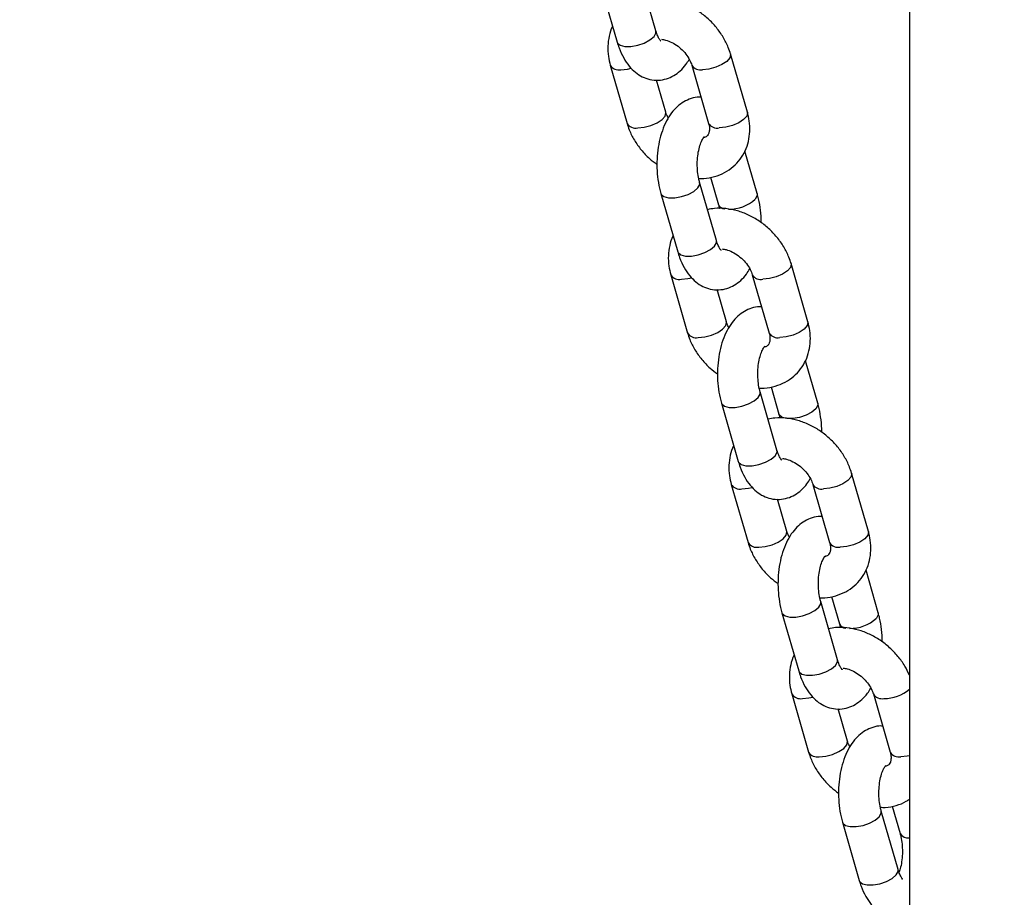
# Model space of a CAD drawing. Units: millimetres. Extents: x 0 to 42, y 0 to 29.8.
# Drawn here: x 16 to 16.3, y 6.1 to 6.3 of the extents above; entities that cross this region are included whole.
import ezdxf

# ---------------------------------------------------------------- set-up
doc = ezdxf.new("R2010")
doc.units = ezdxf.units.MM
doc.layers.add('LE_NORM', color=179, linetype='Continuous', lineweight=50)
doc.styles.add('SLDTEXTSTYLE0', font='TXT', dxfattribs={"width": 0.605})
doc.dimstyles.new('SLDDIMSTYLE1', dxfattribs={"dimtxt": 0.35, "dimasz": 0.3, "dimexe": 0, "dimexo": 0.0625, "dimgap": 0.08750000000000001, "dimtad": 0, "dimtih": 1, "dimtoh": 1, "dimdec": 0, "dimlfac": 50, "dimrnd": 1e-09, "dimzin": 12, "dimdsep": 46, "dimtxsty": 'SLDTEXTSTYLE0', "dimsah": 1, "dimcen": 0.09, "dimadec": 0, "dimazin": 3, "dimtfac": 1, "dimtofl": 0, "dimtmove": 0, "dimatfit": 3, "dimfxl": 1, "dimfrac": 2, "dimtolj": 1, "dimtzin": 12, "dimarcsym": 0})

# ---------------------------------------------------------------- blocks, each defined once
blk = doc.blocks.new('_D_1')
at = {"layer": 'LE_NORM', "transparency": 16777216}
for p, q in [((17.76455936057368, 7.108183024375133), (17.76455936057368, 6.048183024417435)), ((16.74337638981158, 6.048183024417435), (17.96455936057368, 6.048183024417435))]:
    blk.add_line(p, q, dxfattribs=at)
blk.add_solid([(17.76455936057368, 6.048183024417435), (17.86455936057369, 6.348183024417435), (17.66455936057368, 6.348183024417435)], dxfattribs=at)
at = {"layer": 'LE_NORM', "transparency": 16777216, "insert": (17.96455936057368, 6.227134497538786), "char_height": 0.35, "attachment_point": 1, "style": 'SLDTEXTSTYLE0'}
blk.add_mtext('53', dxfattribs=at)

msp = doc.modelspace()

# ---------------------------------------------------------------- linework, layer by layer
at = {"color": 7, "linetype": 'Continuous', "lineweight": 25}
for p, q in [((16.26854868848972, 10.88818302441745), (16.26854868848972, 6.05418302441745)), ((16.19318005924473, 6.317602187215858), (16.18818005924473, 6.334922695291559)), ((16.17665083217076, 6.331594494114209), (16.18165083217076, 6.314273986038509)), ((16.22036659272415, 6.293425272679571), (16.21536659272414, 6.310745780755298)), ((16.17958865434417, 6.307417579577927), (16.18458865434418, 6.290097071502229)), ((16.20383736565017, 6.307417579577946), (16.20883736565018, 6.290097071502218)), ((16.19611788141814, 6.29342527267958), (16.1933542637198, 6.302998725212036)), ((16.22330441489765, 6.26924835814332), (16.21966238267316, 6.281864727854561)), ((16.21118005924473, 6.255248358143378), (16.20618005924473, 6.272568866219079)), ((16.20942522732119, 6.274060658938158), (16.21177518782368, 6.26592015696597)), ((16.19465083217076, 6.269240665041728), (16.19965083217076, 6.251920156966029)), ((16.23836659272415, 6.231071443607091), (16.23336659272413, 6.248391951682818)), ((16.19758865434417, 6.245063750505447), (16.20258865434418, 6.227743242429749)), ((16.22183736565017, 6.245063750505464), (16.22683736565018, 6.227743242429737)), ((16.21411788141814, 6.2310714436071), (16.2113542637198, 6.240644896139556)), ((16.24130441489765, 6.206894529070841), (16.23766238267316, 6.219510898782081)), ((16.22742522732119, 6.211706829865678), (16.22977518782368, 6.20356632789349)), ((16.22918005924473, 6.192894529070898), (16.22418005924473, 6.210215037146599)), ((16.21265083217076, 6.206886835969249), (16.21765083217076, 6.189566327893548)), ((16.25636659272415, 6.168717614534611), (16.25136659272414, 6.186038122610337)), ((16.21558865434417, 6.182709921432966), (16.22058865434418, 6.165389413357269)), ((16.23983736565017, 6.182709921432984), (16.24483736565018, 6.165389413357257)), ((16.23211788141814, 6.168717614534621), (16.2293542637198, 6.178291067067076)), ((16.25930441489765, 6.14454069999836), (16.25566238267316, 6.157157069709601)), ((16.24542522732119, 6.149353000793198), (16.24777518782368, 6.141212498821011)), ((16.24718005924473, 6.130540699998417), (16.24218005924473, 6.147861208074118)), ((16.23065083217076, 6.144533006896769), (16.23565083217076, 6.127212498821068)), ((16.23358865434417, 6.120356092360486), (16.23858865434418, 6.103035584284789)), ((16.25783736565017, 6.120356092360504), (16.26283736565019, 6.103035584284777)), ((16.25011788141815, 6.106363785462139), (16.2473542637198, 6.115937237994596)), ((16.26518005924473, 6.068186870925937), (16.26018005924473, 6.085507379001638)), ((16.26342522732119, 6.086999171720716), (16.26577518782368, 6.078858669748531)), ((16.24865083217076, 6.08217917782429), (16.25365083217076, 6.064858669748588))]:
    msp.add_line(p, q, dxfattribs=at)
at = {"color": 8, "linetype": 'Continuous', "lineweight": 25, "flags": 128}
for points in [[(16.19261159813045, 6.315938086627204), (16.19318682619402, 6.316964147057182), (16.19318005924472, 6.317602187215883)], [(16.18165083217075, 6.314273986038533), (16.18176495082104, 6.314009723798145), (16.18256736949638, 6.313340010415851), (16.1839545377128, 6.312983663368168), (16.18575914251096, 6.312983663368168), (16.18776352191909, 6.31334001041585), (16.18972591819907, 6.314009723798145), (16.19140963739766, 6.314912026197226), (16.19261159813045, 6.315938086627204)], [(16.21536615657226, 6.310747287685958), (16.21540101729283, 6.310581680166622), (16.21517034157841, 6.30960262469962), (16.21426803917933, 6.308560735633619), (16.21280294108148, 6.307581680166619), (16.21095175973801, 6.306783546837261), (16.20893777493946, 6.306262602304261), (16.2070039029758, 6.306081680166617)], [(16.1827551916698, 6.306081680166599), (16.18468906363346, 6.306262602304241), (16.18582190790686, 6.306515371163717)], [(16.18775519166979, 6.288761172090923), (16.18968906363346, 6.288942094228565), (16.191703048432, 6.289463038761567), (16.19355422977547, 6.290261172090923), (16.19501932787332, 6.291240227557923), (16.19592163027241, 6.292282116623927), (16.19615230598683, 6.293261172090925), (16.19611225551809, 6.293444140234672)], [(16.22036659272416, 6.293425272679601), (16.22040101729286, 6.29326117209092), (16.22017034157844, 6.29228211662392), (16.21926803917936, 6.291240227557918), (16.21780294108151, 6.290261172090918), (16.21595175973803, 6.289463038761562), (16.21393777493949, 6.28894209422856), (16.21200390297582, 6.288761172090918)], [(16.20561159813045, 6.270904765630403), (16.20618682619402, 6.27193082606038), (16.20618234639624, 6.2725608314615)], [(16.19465045866199, 6.269241961832443), (16.19476495082105, 6.268976402801344), (16.19556736949639, 6.26830668941905), (16.1969545377128, 6.267950342371366), (16.19875914251097, 6.267950342371366), (16.2007635219191, 6.268306689419048), (16.20272591819908, 6.268976402801344), (16.20440963739767, 6.269878705200425), (16.20561159813045, 6.270904765630403)], [(16.22330405897779, 6.26924958845731), (16.22331118184694, 6.268610317984658), (16.22273595378337, 6.26758425755468)], [(16.21061159813045, 6.253584257554724), (16.21118682619402, 6.254610317984702), (16.21118005924472, 6.255248358143403)], [(16.19965083217076, 6.251920156966053), (16.19976495082105, 6.251655894725665), (16.20056736949638, 6.250986181343371), (16.2019545377128, 6.250629834295688), (16.20375914251096, 6.250629834295688), (16.20576352191909, 6.250986181343371), (16.20772591819907, 6.251655894725664), (16.20940963739766, 6.252558197124747), (16.21061159813045, 6.253584257554724)], [(16.23336615657226, 6.248393458613478), (16.23340101729283, 6.24822785109414), (16.23317034157841, 6.24724879562714), (16.23226803917933, 6.246206906561138), (16.23080294108148, 6.245227851094139), (16.22895175973801, 6.244429717764781), (16.22693777493946, 6.24390877323178), (16.2250039029758, 6.243727851094138)], [(16.2007551916698, 6.243727851094119), (16.20268906363346, 6.243908773231762), (16.20382190790686, 6.244161542091236)], [(16.20575519166979, 6.226407343018443), (16.20768906363345, 6.226588265156085), (16.209703048432, 6.227109209689086), (16.21155422977547, 6.227907343018443), (16.21301932787332, 6.228886398485443), (16.21392163027241, 6.229928287551446), (16.21415230598683, 6.230907343018446), (16.21411225551809, 6.231090311162191)], [(16.23836659272416, 6.231071443607121), (16.23840101729286, 6.23090734301844), (16.23817034157844, 6.22992828755144), (16.23726803917936, 6.228886398485438), (16.23580294108151, 6.227907343018438), (16.23395175973803, 6.22710920968908), (16.23193777493949, 6.22658826515608), (16.23000390297583, 6.226407343018438)], [(16.21265045866198, 6.206888132759963), (16.21276495082105, 6.206622573728864), (16.21356736949639, 6.20595286034657), (16.2149545377128, 6.205596513298886), (16.21675914251097, 6.205596513298885), (16.2187635219191, 6.205952860346569), (16.22072591819908, 6.206622573728862), (16.22240963739766, 6.207524876127946), (16.22361159813045, 6.208550936557923)], [(16.22361159813045, 6.208550936557923), (16.22418682619402, 6.2095769969879), (16.22418234639624, 6.21020700238902)], [(16.24073595378337, 6.2052304284822), (16.23953399305059, 6.204204368052222), (16.237850273852, 6.20330206565314), (16.23588787757202, 6.202632352270846), (16.23388349816389, 6.202276005223163), (16.23207889336572, 6.202276005223163), (16.23069172514931, 6.202632352270847), (16.22988930647396, 6.203302065653141), (16.22977323196843, 6.203573184644252)], [(16.24130405897779, 6.206895759384828), (16.24131118184694, 6.206256488912177), (16.24073595378337, 6.2052304284822)], [(16.21765083217075, 6.189566327893573), (16.21776495082104, 6.189302065653185), (16.21856736949638, 6.188632352270891), (16.2199545377128, 6.188276005223207), (16.22175914251097, 6.188276005223207), (16.22376352191909, 6.18863235227089), (16.22572591819907, 6.189302065653184), (16.22740963739766, 6.190204368052267), (16.22861159813045, 6.191230428482244)], [(16.22861159813045, 6.191230428482244), (16.22918682619402, 6.192256488912222), (16.22918005924472, 6.192894529070923)], [(16.25136615657226, 6.186039629540998), (16.25140101729284, 6.18587402202166), (16.25117034157842, 6.18489496655466), (16.25026803917933, 6.183853077488658), (16.24880294108148, 6.182874022021658), (16.24695175973801, 6.182075888692301), (16.24493777493946, 6.1815549441593), (16.2430039029758, 6.181374022021658)], [(16.2187551916698, 6.18137402202164), (16.22068906363346, 6.181554944159282), (16.22182190790686, 6.181807713018755)], [(16.22375519166979, 6.164053513945963), (16.22568906363345, 6.164234436083605), (16.227703048432, 6.164755380616606), (16.22955422977547, 6.165553513945963), (16.23101932787332, 6.166532569412963), (16.23192163027241, 6.167574458478966), (16.23215230598683, 6.168553513945966), (16.23211225551809, 6.168736482089711)], [(16.25636659272416, 6.168717614534641), (16.25640101729286, 6.16855351394596), (16.25617034157844, 6.16757445847896), (16.25526803917936, 6.166532569412958), (16.25380294108151, 6.165553513945958), (16.25195175973803, 6.1647553806166), (16.24993777493949, 6.1642344360836), (16.24800390297583, 6.164053513945958)], [(16.23065045866198, 6.144534303687483), (16.23076495082105, 6.144268744656384), (16.23156736949639, 6.143599031274088), (16.2329545377128, 6.143242684226405), (16.23475914251097, 6.143242684226405), (16.2367635219191, 6.143599031274088), (16.23872591819908, 6.144268744656382), (16.24040963739766, 6.145171047055465), (16.24161159813045, 6.146197107485443)], [(16.24161159813045, 6.146197107485443), (16.24218682619402, 6.14722316791542), (16.24218234639624, 6.147853173316539)], [(16.25930405897779, 6.144541930312348), (16.25931118184694, 6.143902659839697), (16.25873595378337, 6.142876599409719)], [(16.23565083217076, 6.127212498821093), (16.23576495082104, 6.126948236580705), (16.23656736949638, 6.126278523198411), (16.2379545377128, 6.125922176150727), (16.23975914251096, 6.125922176150727), (16.24176352191909, 6.12627852319841), (16.24372591819908, 6.126948236580704), (16.24540963739766, 6.127850538979787), (16.24661159813045, 6.128876599409764)], [(16.24661159813045, 6.128876599409764), (16.24718682619402, 6.129902659839741), (16.24718005924472, 6.130540699998443)], [(16.2367551916698, 6.11902019294916), (16.23868906363346, 6.119201115086802), (16.23982190790686, 6.119453883946275)], [(16.24175519166979, 6.101699684873483), (16.24368906363345, 6.101880607011125), (16.245703048432, 6.102401551544126), (16.24755422977547, 6.103199684873484), (16.24901932787332, 6.104178740340483), (16.24992163027241, 6.105220629406485), (16.25015230598683, 6.106199684873486), (16.25011225551809, 6.106382653017231)], [(16.26854868848972, 6.102004209235994), (16.26793777493949, 6.10188060701112), (16.26600390297583, 6.101699684873478)], [(16.25961159813045, 6.083843278412963), (16.26018682619402, 6.08486933884294), (16.26018234639624, 6.085499344244059)], [(16.24865045866198, 6.082180474615003), (16.24876495082105, 6.081914915583902), (16.24956736949639, 6.081245202201608), (16.2509545377128, 6.080888855153925), (16.25275914251097, 6.080888855153925), (16.2547635219191, 6.081245202201608), (16.25672591819908, 6.081914915583902), (16.25840963739766, 6.082817217982985), (16.25961159813045, 6.083843278412963)], [(16.26461159813045, 6.066522770337284), (16.26518682619402, 6.067548830767261), (16.26518005924472, 6.068186870925963)], [(16.25365083217076, 6.064858669748612), (16.25376495082104, 6.064594407508224), (16.25456736949638, 6.06392469412593), (16.2559545377128, 6.063568347078246), (16.25775914251096, 6.063568347078246), (16.25976352191909, 6.06392469412593), (16.26172591819907, 6.064594407508224), (16.26340963739766, 6.065496709907307), (16.26461159813045, 6.066522770337284)]]:
    msp.add_lwpolyline(points, dxfattribs=at)
at = {"color": 8, "linetype": 'Continuous', "lineweight": 25}
for centre, radius, start, end in [((16.18212285155661, 6.309002673040717), 0.002988654110030534, 211.9957793669109, 282.2149736369471), ((16.20637560346617, 6.309026225858978), 0.003010832045830624, 212.7504577695219, 282.0449901535648), ((16.18712292956681, 6.291682619850316), 0.00298908219655074, 212.010476706249, 282.2116673100674), ((16.21137184659208, 6.291683819388876), 0.00299021111303086, 212.0492105094275, 282.2029529233675), ((16.21503420281562, 6.275965247256949), 0.01138235284811132, 268.7193850688109, 312.5816063265234), ((16.21367281684879, 6.266768268019607), 0.002077530148954649, 203.8867412486306, 269.6930458617436), ((16.20012285155661, 6.246648843968226), 0.002988654110021513, 211.9957793667737, 282.2149736369904), ((16.22437560346617, 6.246672396786511), 0.003010832045841916, 212.7504577697128, 282.0449901535189), ((16.20512292956681, 6.229328790777836), 0.002989082196550256, 212.0104767062851, 282.2116673102005), ((16.22937184659207, 6.229329990316383), 0.00299021111302096, 212.0492105093122, 282.2029529236175), ((16.21812285155661, 6.184295014895758), 0.00298865411003065, 211.9957793669253, 282.214973636877), ((16.24237560346617, 6.184318567714026), 0.003010832045837573, 212.7504577696275, 282.0449901535366), ((16.22312292956681, 6.166974961705348), 0.002989082196542443, 212.0104767062057, 282.2116673102329), ((16.24737184659207, 6.166976161243904), 0.002990211113021828, 212.0492105093122, 282.2029529236139), ((16.24967281684879, 6.142060609874644), 0.002077530148951478, 203.886741248541, 269.6930458617431), ((16.25103420281563, 6.151257589111952), 0.01138235284807489, 268.719385068753, 312.5816063265947), ((16.2361228515566, 6.121941185823272), 0.002988654110024457, 211.9957793668603, 282.2149736369724), ((16.26037560346617, 6.121964738641544), 0.003010832045835836, 212.7504577695991, 282.0449901535436), ((16.26112220417681, 6.130466747351854), 0.01144716571329354, 269.4078638888384, 310.4483149810448), ((16.24112292956681, 6.104621132632881), 0.002989082196553845, 212.0104767063357, 282.2116673101159), ((16.26537184659208, 6.104622332171427), 0.00299021111302552, 212.0492105092976, 282.2029529234035), ((16.26819463205882, 6.080349516028667), 0.002839965373212593, 211.5026429895736, 277.1616573756352)]:
    msp.add_arc(centre, radius, start, end, dxfattribs=at)
at = {"color": 7, "linetype": 'Continuous', "lineweight": 25}
for points, knots in [([(16.21536659272413, 6.310745780755271), (16.2151607120413, 6.311385352728477), (16.21461023473916, 6.31309542017876), (16.21325440306123, 6.31577662918668), (16.21122255352996, 6.318665426450779), (16.20874053369448, 6.321262670003214), (16.20589098942867, 6.323487386588794), (16.20275390198299, 6.325260638308467), (16.19941589565602, 6.326524384458552), (16.19598631407758, 6.327183837392758), (16.19297079646101, 6.327305984127257), (16.19120539962562, 6.326927129875938), (16.1905300197472, 6.326782193319428)], [0, 0, 0, 0, 0.0636821826103217, 0.1702714193355037, 0.2774761393959745, 0.3853305162862332, 0.4936547218755994, 0.6025151359268687, 0.7119887951299054, 0.8219754451808131, 0.9318939516716324, 1, 1, 1, 1]), ([(16.18029286439521, 6.318978124403108), (16.18027383867597, 6.318946497980621), (16.17974980327016, 6.318075394768638), (16.17921576380254, 6.316086451198929), (16.17877086978548, 6.313109792232733), (16.17891423821221, 6.310167676651543), (16.17937754016197, 6.308278449398738), (16.17958865434417, 6.307417579577951)], [0, 0, 0, 0, 0.009593782721288932, 0.2642466104795872, 0.5206944200775329, 0.7815933958827994, 1, 1, 1, 1]), ([(16.1945831609935, 6.314653898291195), (16.19459655478855, 6.3146450519281), (16.19466279633788, 6.314601300564501), (16.19434009831382, 6.314904002938255), (16.19383887535281, 6.315771869125725), (16.19342053478223, 6.316796155934752), (16.19321990837451, 6.317468620011943), (16.19318005924468, 6.317602187215879)], [0, 0, 0, 0, 0.07129747646856552, 0.3526151688743489, 0.6343421994822827, 0.9273717486641984, 1, 1, 1, 1]), ([(16.18165083217071, 6.314273986038536), (16.18183018350167, 6.313698161338444), (16.18235237767962, 6.312021606699515), (16.18348096241241, 6.309572266836168), (16.18511189742271, 6.307141249597118), (16.18697908685618, 6.305260606757798), (16.1890590705898, 6.303905030671947), (16.19139062638936, 6.303060502296268), (16.19387479356738, 6.302833400114527), (16.19632590843168, 6.303269975294912), (16.19852901969055, 6.30425141204335), (16.20047020983777, 6.305712280949565), (16.20200640550241, 6.307345449251561), (16.20276275080074, 6.308624143804892), (16.20307270314136, 6.309148156277253)], [0, 0, 0, 0, 0.05590193264936747, 0.1627624596396154, 0.260825778027953, 0.3516528898913863, 0.43602125730764, 0.516692711990796, 0.6048296671541364, 0.6881099116134539, 0.769188959334535, 0.8517093756209728, 0.9392301026806541, 1, 1, 1, 1]), ([(16.19483335254236, 6.315109890819251), (16.19523228949762, 6.315058422443117), (16.19618393411692, 6.314935647146001), (16.19792864865518, 6.314230552039852), (16.19977953588641, 6.313087812588339), (16.20144273726419, 6.311591118526501), (16.20276101718486, 6.30989148024902), (16.20350692238366, 6.308449337527184), (16.20375878169836, 6.307662945803151), (16.20383736565015, 6.307417579577941)], [0, 0, 0, 0, 0.1171757090478526, 0.2795169300728894, 0.4417586434234361, 0.6042858347358753, 0.7664176541632487, 0.9271187415608546, 1, 1, 1, 1]), ([(16.20660098334849, 6.297844127045567), (16.20641378414302, 6.297865157488118), (16.20541755929344, 6.297977075962426), (16.20362664697995, 6.297539974431825), (16.20142867517927, 6.296598627583447), (16.19947760272073, 6.295135082363439), (16.1977517129414, 6.293227403987545), (16.19625003697602, 6.290830243007747), (16.19501932000339, 6.287964086305011), (16.19411908301633, 6.284728500406941), (16.19358381753612, 6.281278630414191), (16.19341637191766, 6.277742200053593), (16.19361973333178, 6.27421853117823), (16.19407737464866, 6.271374625880505), (16.19450868767574, 6.269769615790563), (16.19465083217071, 6.269240665041714)], [0, 0, 0, 0, 0.01737060696354715, 0.09244179357492265, 0.1655287586919834, 0.2399150145261787, 0.3188086930463733, 0.4043533400694183, 0.4957435567038317, 0.5887739241796521, 0.6808215436861865, 0.7720149833730862, 0.8631173130695585, 0.9548886326571163, 1, 1, 1, 1]), ([(16.19688254392698, 6.291694695980275), (16.19669484810224, 6.292028267751605), (16.19635942747559, 6.292624375058393), (16.19619173566862, 6.293180393114461), (16.19611788141816, 6.293425272679622)], [0, 0, 0, 0, 0.5595834299137096, 1, 1, 1, 1]), ([(16.20590385599742, 6.273715496890982), (16.20639925777033, 6.273695402152886), (16.20802456258673, 6.273629475714186), (16.21065856533188, 6.274190437683163), (16.21364057001518, 6.275366743642914), (16.21620761203964, 6.277131744010283), (16.21827982042628, 6.279343380186917), (16.21980831074438, 6.281909159828715), (16.22077831242179, 6.284733883341846), (16.22117372851502, 6.287739235434328), (16.22104318736206, 6.290673912251746), (16.22057838884956, 6.292564007387824), (16.22036659272415, 6.293425272679559)], [0, 0, 0, 0, 0.05013972299716855, 0.1644974599172383, 0.2764681643560493, 0.3853970157816103, 0.4915761405082043, 0.5960620937715939, 0.6999224374022578, 0.8045148657001895, 0.9109227054189163, 1, 1, 1, 1]), ([(16.18458865434419, 6.290097071502281), (16.18479459204737, 6.289457583471418), (16.18534522180874, 6.287747740463531), (16.18669930904884, 6.285063963386706), (16.18873840368046, 6.282185831975287), (16.191013849787, 6.279741297486659), (16.1927310062152, 6.278475163063052), (16.19348630300304, 6.277918249757181)], [0, 0, 0, 0, 0.135487440504295, 0.3622620621841786, 0.5903461594245768, 0.8198124382653397, 1, 1, 1, 1]), ([(16.20883736565018, 6.290097071502242), (16.2089000930988, 6.289850531536394), (16.20909565678133, 6.289081900503665), (16.20912560320261, 6.28798749330434), (16.20890574570208, 6.287055684695667), (16.2085171155274, 6.286486026133563), (16.20815622804897, 6.286093543388868), (16.2075825365487, 6.285925854145852), (16.2074347102355, 6.285882644716137)], [0, 0, 0, 0, 0.0865336076870092, 0.2697835055396401, 0.4600513734476067, 0.6722720631517671, 0.9155525005776782, 0.9999999999999999, 0.9999999999999999, 0.9999999999999999, 0.9999999999999999]), ([(16.20618005924467, 6.272568866219067), (16.20609211611703, 6.272898290375791), (16.20583577116109, 6.273858527101539), (16.2055472978855, 6.275713664672812), (16.20543463072807, 6.278068421711085), (16.20558230836432, 6.280441034413216), (16.20596864928445, 6.282617412064434), (16.2065356105703, 6.284409412821137), (16.20712917166373, 6.285632444884256), (16.20759420200885, 6.286194223201962), (16.20757337328079, 6.286173813911134), (16.20756572374668, 6.286166318419043)], [0, 0, 0, 0, 0.06511376320969761, 0.1897997627339261, 0.3174477075609927, 0.4466982895902042, 0.5748470153088389, 0.6994300606004037, 0.8188563445145255, 0.933473394612041, 1, 1, 1, 1]), ([(16.22446894406533, 6.260570773427865), (16.22447184114231, 6.260629331928359), (16.22453250497882, 6.261855527613823), (16.22430884513808, 6.264272805586238), (16.22388078681182, 6.267114144472516), (16.22344728179105, 6.268719344724334), (16.22330441489769, 6.269248358143346)], [0, 0, 0, 0, 0.01964662055854305, 0.4113937542741719, 0.8060175967764108, 1, 1, 1, 1]), ([(16.23336659272413, 6.248391951682791), (16.2331607120413, 6.249031523655995), (16.23261023473916, 6.250741591106279), (16.23125440306123, 6.2534228001142), (16.22922255352997, 6.256311597378297), (16.22674053369448, 6.258908840930736), (16.22389098942867, 6.261133557516314), (16.22075390198299, 6.262906809235985), (16.21741589565602, 6.264170555386073), (16.21398631407758, 6.264830008320279), (16.21097079646101, 6.264952155054776), (16.20920539962562, 6.264573300803458), (16.2085300197472, 6.264428364246948)], [0, 0, 0, 0, 0.06368218261032178, 0.170271419335504, 0.2774761393959749, 0.3853305162862337, 0.4936547218756006, 0.6025151359268681, 0.7119887951299051, 0.8219754451808129, 0.9318939516716322, 1, 1, 1, 1]), ([(16.21177518782371, 6.265920156966017), (16.21187128078659, 6.265601574742158), (16.21197947254914, 6.265242880710013), (16.21204415752103, 6.264820733863402), (16.21205139107096, 6.264773526294107)], [0, 0, 0, 0, 0.8881726354850591, 1, 1, 1, 1]), ([(16.19829286439521, 6.256624295330626), (16.19827383867597, 6.256592668908141), (16.19774980327015, 6.25572156569616), (16.19721576380254, 6.253732622126448), (16.19677086978549, 6.250755963160254), (16.19691423821221, 6.247813847579063), (16.19737754016197, 6.245924620326258), (16.19758865434417, 6.245063750505471)], [0, 0, 0, 0, 0.009593782721288932, 0.2642466104795872, 0.5206944200775329, 0.7815933958827994, 1, 1, 1, 1]), ([(16.21258316099349, 6.252300069218713), (16.21259655478855, 6.252291222855619), (16.21266279633788, 6.252247471492023), (16.21234009831382, 6.252550173865774), (16.21183887535281, 6.253418040053245), (16.21142053478223, 6.254442326862272), (16.21121990837451, 6.255114790939463), (16.21118005924468, 6.255248358143399)], [0, 0, 0, 0, 0.07129747646856552, 0.3526151688743489, 0.6343421994822827, 0.9273717486641984, 1, 1, 1, 1]), ([(16.19965083217071, 6.251920156966056), (16.19983018350167, 6.251344332265964), (16.20035237767962, 6.249667777627035), (16.20148096241241, 6.247218437763688), (16.20311189742271, 6.244787420524637), (16.20497908685618, 6.242906777685319), (16.2070590705898, 6.241551201599467), (16.20939062638936, 6.240706673223788), (16.21187479356738, 6.240479571042046), (16.21432590843168, 6.240916146222433), (16.21652901969055, 6.24189758297087), (16.21847020983778, 6.243358451877084), (16.22000640550241, 6.244991620179081), (16.22076275080074, 6.246270314732412), (16.22107270314136, 6.246794327204773)], [0, 0, 0, 0, 0.05590193264936747, 0.1627624596396154, 0.260825778027953, 0.3516528898913863, 0.43602125730764, 0.516692711990796, 0.6048296671541364, 0.6881099116134539, 0.769188959334535, 0.8517093756209728, 0.9392301026806541, 1, 1, 1, 1]), ([(16.21283335254236, 6.252756061746771), (16.21323228949763, 6.252704593370637), (16.21418393411692, 6.252581818073521), (16.21592864865518, 6.251876722967372), (16.21777953588641, 6.250733983515858), (16.21944273726419, 6.249237289454021), (16.22076101718486, 6.24753765117654), (16.22150692238366, 6.246095508454705), (16.22175878169836, 6.245309116730671), (16.22183736565016, 6.245063750505461)], [0, 0, 0, 0, 0.1171757090478526, 0.2795169300728894, 0.4417586434234361, 0.6042858347358753, 0.7664176541632487, 0.9271187415608546, 1, 1, 1, 1]), ([(16.22460098334849, 6.235490297973087), (16.22441378414302, 6.235511328415638), (16.22341755929344, 6.235623246889945), (16.22162664697995, 6.235186145359345), (16.21942867517927, 6.234244798510967), (16.21747760272074, 6.232781253290959), (16.2157517129414, 6.230873574915066), (16.21425003697603, 6.228476413935267), (16.21301932000339, 6.225610257232531), (16.21211908301633, 6.222374671334461), (16.21158381753612, 6.218924801341711), (16.21141637191766, 6.215388370981114), (16.21161973333178, 6.21186470210575), (16.21207737464866, 6.209020796808025), (16.21250868767574, 6.207415786718083), (16.21265083217071, 6.206886835969234)], [0, 0, 0, 0, 0.01737060696354715, 0.09244179357492265, 0.1655287586919834, 0.2399150145261787, 0.3188086930463733, 0.4043533400694183, 0.4957435567038317, 0.5887739241796521, 0.6808215436861865, 0.7720149833730862, 0.8631173130695585, 0.9548886326571163, 1, 1, 1, 1]), ([(16.21488254392697, 6.229340866907796), (16.21469484810224, 6.229674438679125), (16.21435942747559, 6.230270545985913), (16.21419173566861, 6.230826564041982), (16.21411788141816, 6.231071443607141)], [0, 0, 0, 0, 0.559583429913669, 1, 1, 1, 1]), ([(16.22390385599742, 6.211361667818502), (16.22439925777032, 6.211341573080406), (16.22602456258673, 6.211275646641706), (16.22865856533188, 6.211836608610683), (16.23164057001518, 6.213012914570434), (16.23420761203964, 6.214777914937804), (16.23627982042628, 6.216989551114436), (16.23780831074438, 6.219555330756235), (16.23877831242178, 6.222380054269366), (16.23917372851502, 6.225385406361848), (16.23904318736206, 6.228320083179266), (16.23857838884956, 6.230210178315343), (16.23836659272416, 6.231071443607079)], [0, 0, 0, 0, 0.05013972299716855, 0.1644974599172383, 0.2764681643560493, 0.3853970157816103, 0.4915761405082043, 0.5960620937715939, 0.6999224374022578, 0.8045148657001895, 0.9109227054189163, 1, 1, 1, 1]), ([(16.20258865434419, 6.227743242429801), (16.20279459204737, 6.227103754398938), (16.20334522180874, 6.225393911391052), (16.20469930904884, 6.222710134314225), (16.20673840368046, 6.219832002902806), (16.209013849787, 6.217387468414177), (16.2107310062152, 6.216121333990571), (16.21148630300304, 6.215564420684699)], [0, 0, 0, 0, 0.135487440504295, 0.3622620621841786, 0.5903461594245768, 0.8198124382653397, 1, 1, 1, 1]), ([(16.22683736565018, 6.227743242429762), (16.2269000930988, 6.227496702463914), (16.22709565678133, 6.226728071431185), (16.22712560320261, 6.22563366423186), (16.22690574570208, 6.224701855623187), (16.22651711552739, 6.224132197061083), (16.22615622804897, 6.223739714316388), (16.2255825365487, 6.223572025073371), (16.2254347102355, 6.223528815643657)], [0, 0, 0, 0, 0.0865336076870092, 0.2697835055396401, 0.4600513734476067, 0.6722720631517671, 0.9155525005776782, 0.9999999999999999, 0.9999999999999999, 0.9999999999999999, 0.9999999999999999]), ([(16.22418005924467, 6.210215037146586), (16.22409211611703, 6.210544461303313), (16.2238357711611, 6.21150469802906), (16.2235472978855, 6.213359835600333), (16.22343463072807, 6.215714592638605), (16.22358230836432, 6.218087205340736), (16.22396864928444, 6.220263582991954), (16.2245356105703, 6.222055583748658), (16.22512917166373, 6.223278615811776), (16.22559420200885, 6.223840394129482), (16.22557337328079, 6.223819984838654), (16.22556572374668, 6.223812489346562)], [0, 0, 0, 0, 0.06511376320969761, 0.1897997627339261, 0.3174477075609927, 0.4466982895902042, 0.5748470153088389, 0.6994300606004037, 0.8188563445145255, 0.933473394612041, 1, 1, 1, 1]), ([(16.24246894406533, 6.198216944355385), (16.24247184114232, 6.198275502855879), (16.24253250497883, 6.199501698541344), (16.24230884513808, 6.201918976513758), (16.24188078681182, 6.204760315400035), (16.24144728179104, 6.206365515651854), (16.24130441489768, 6.206894529070866)], [0, 0, 0, 0, 0.01964662055855514, 0.4113937542741791, 0.8060175967764133, 1, 1, 1, 1]), ([(16.25136659272412, 6.18603812261031), (16.2511607120413, 6.186677694583516), (16.25061023473916, 6.1883877620338), (16.24925440306123, 6.19106897104172), (16.24722255352996, 6.193957768305818), (16.24474053369448, 6.196555011858255), (16.24189098942867, 6.198779728443834), (16.23875390198299, 6.200552980163505), (16.23541589565602, 6.201816726313592), (16.23198631407758, 6.202476179247798), (16.22897079646101, 6.202598325982296), (16.22720539962562, 6.202219471730977), (16.2265300197472, 6.202074535174468)], [0, 0, 0, 0, 0.06368218261032178, 0.170271419335504, 0.2774761393959749, 0.3853305162862337, 0.4936547218756006, 0.6025151359268681, 0.7119887951299051, 0.8219754451808129, 0.9318939516716322, 1, 1, 1, 1]), ([(16.22977518782371, 6.203566327893538), (16.22987128078659, 6.203247745669676), (16.22997947254914, 6.202889051637533), (16.23004415752103, 6.202466904790921), (16.23005139107096, 6.202419697221627)], [0, 0, 0, 0, 0.8881726354848936, 1, 1, 1, 1]), ([(16.21629286439521, 6.194270466258147), (16.21627383867597, 6.194238839835661), (16.21574980327015, 6.193367736623679), (16.21521576380254, 6.191378793053969), (16.21477086978549, 6.188402134087774), (16.21491423821221, 6.185460018506583), (16.21537754016197, 6.183570791253779), (16.21558865434417, 6.182709921432989)], [0, 0, 0, 0, 0.009593782721288932, 0.2642466104795872, 0.5206944200775329, 0.7815933958827994, 1, 1, 1, 1]), ([(16.23058316099349, 6.189946240146234), (16.23059655478855, 6.189937393783139), (16.23066279633787, 6.189893642419542), (16.23034009831382, 6.190196344793295), (16.22983887535281, 6.191064210980765), (16.22942053478223, 6.192088497789793), (16.22921990837451, 6.192760961866983), (16.22918005924468, 6.192894529070919)], [0, 0, 0, 0, 0.07129747646856552, 0.3526151688743489, 0.6343421994822827, 0.9273717486641984, 1, 1, 1, 1]), ([(16.23077338447177, 6.190412585247398), (16.23119162881966, 6.190359113960452), (16.23216225762979, 6.190235021974782), (16.2339283488648, 6.189523530410005), (16.23577961636837, 6.188379983564039), (16.23744271570291, 6.186883506160455), (16.23876102301913, 6.185183809716723), (16.23950692180737, 6.183741680605809), (16.23975878156131, 6.182955287949177), (16.23983736565016, 6.182709921432981)], [0, 0, 0, 0, 0.1222166806031133, 0.283630925007977, 0.4449462299322275, 0.6065453827247039, 0.7677514212256662, 0.9275348972494424, 0.9999999999999999, 0.9999999999999999, 0.9999999999999999, 0.9999999999999999]), ([(16.21765083217071, 6.189566327893576), (16.21783018350167, 6.188990503193483), (16.21835237767962, 6.187313948554555), (16.21948096241241, 6.184864608691207), (16.22111189742271, 6.182433591452156), (16.22297908685618, 6.180552948612839), (16.2250590705898, 6.179197372526987), (16.22739062638936, 6.178352844151308), (16.22987479356738, 6.178125741969566), (16.23232590843168, 6.178562317149954), (16.23452901969055, 6.17954375389839), (16.23647020983778, 6.181004622804603), (16.23800640550241, 6.1826377911066), (16.23876275080074, 6.183916485659932), (16.23907270314136, 6.184440498132293)], [0, 0, 0, 0, 0.05590193264936793, 0.1627624596396167, 0.2608257780279551, 0.3516528898913892, 0.4360212573076435, 0.5166927119908002, 0.6048296671541414, 0.6881099116134596, 0.7691889593345412, 0.8517093756209797, 0.9392301026806618, 1, 1, 1, 1]), ([(16.24260098334849, 6.173136468900607), (16.24241378414302, 6.173157499343159), (16.24141755929345, 6.173269417817465), (16.23962664697995, 6.172832316286865), (16.23742867517927, 6.171890969438486), (16.23547760272074, 6.170427424218479), (16.23375171294141, 6.168519745842585), (16.23225003697602, 6.166122584862787), (16.23101932000339, 6.16325642816005), (16.23011908301633, 6.160020842261981), (16.22958381753612, 6.156570972269231), (16.22941637191766, 6.153034541908633), (16.22961973333178, 6.14951087303327), (16.23007737464866, 6.146666967735545), (16.23050868767573, 6.145061957645604), (16.2306508321707, 6.144533006896753)], [0, 0, 0, 0, 0.01737060696353156, 0.09244179357490824, 0.1655287586919702, 0.2399150145261667, 0.3188086930463625, 0.4043533400694088, 0.4957435567038238, 0.5887739241796457, 0.6808215436861815, 0.7720149833730826, 0.8631173130695564, 0.9548886326571157, 1, 1, 1, 1]), ([(16.23288254392697, 6.166987037835315), (16.23269484810224, 6.167320609606644), (16.23235942747559, 6.167916716913433), (16.23219173566862, 6.168472734969502), (16.23211788141816, 6.168717614534661)], [0, 0, 0, 0, 0.559583429913761, 1, 1, 1, 1]), ([(16.24190385599742, 6.149007838746021), (16.24239925777032, 6.148987744007925), (16.24402456258673, 6.148921817569226), (16.24665856533188, 6.149482779538203), (16.24964057001518, 6.150659085497955), (16.25220761203964, 6.152424085865324), (16.25427982042628, 6.154635722041956), (16.25580831074438, 6.157201501683756), (16.25677831242179, 6.160026225196885), (16.25717372851502, 6.163031577289369), (16.25704318736205, 6.165966254106785), (16.25657838884956, 6.167856349242864), (16.25636659272416, 6.168717614534598)], [0, 0, 0, 0, 0.05013972299715607, 0.1644974599172273, 0.2764681643560398, 0.3853970157816022, 0.4915761405081976, 0.5960620937715885, 0.6999224374022538, 0.8045148657001867, 0.9109227054189151, 1, 1, 1, 1]), ([(16.22058865434419, 6.165389413357321), (16.22079459204737, 6.164749925326457), (16.22134522180874, 6.163040082318572), (16.22269930904884, 6.160356305241745), (16.22473840368047, 6.157478173830326), (16.227013849787, 6.155033639341697), (16.2287310062152, 6.153767504918091), (16.22948630300304, 6.153210591612219)], [0, 0, 0, 0, 0.1354874405042901, 0.3622620621841657, 0.5903461594245558, 0.8198124382653106, 1, 1, 1, 1]), ([(16.24483736565018, 6.165389413357282), (16.2449000930988, 6.165142873391434), (16.24509565678133, 6.164374242358705), (16.2451256032026, 6.16327983515938), (16.24490574570208, 6.162348026550707), (16.2445171155274, 6.161778367988603), (16.24415622804897, 6.161385885243909), (16.2435825365487, 6.161218196000891), (16.2434347102355, 6.161174986571177)], [0, 0, 0, 0, 0.08653360768701343, 0.2697835055396533, 0.4600513734476291, 0.6722720631518, 0.915552500577723, 1, 1, 1, 1]), ([(16.24218005924467, 6.147861208074106), (16.24209211611703, 6.148190632230833), (16.2418357711611, 6.149150868956579), (16.2415472978855, 6.151006006527853), (16.24143463072807, 6.153360763566123), (16.24158230836431, 6.155733376268256), (16.24196864928445, 6.157909753919474), (16.24253561057029, 6.159701754676177), (16.24312917166373, 6.160924786739296), (16.24359420200885, 6.161486565057), (16.24357337328079, 6.161466155766173), (16.24356572374668, 6.161458660274081)], [0, 0, 0, 0, 0.06511376320969761, 0.1897997627339261, 0.3174477075609927, 0.4466982895902042, 0.5748470153088389, 0.6994300606004037, 0.8188563445145255, 0.933473394612041, 1, 1, 1, 1]), ([(16.26046894406533, 6.135863115282906), (16.26047184114232, 6.135921673783399), (16.26053250497883, 6.137147869468864), (16.26030884513807, 6.139565147441277), (16.25988078681182, 6.142406486327556), (16.25944728179104, 6.144011686579375), (16.25930441489768, 6.144540699998386)], [0, 0, 0, 0, 0.01964662055854305, 0.4113937542741719, 0.8060175967764108, 1, 1, 1, 1]), ([(16.24777518782371, 6.141212498821059), (16.24787128078659, 6.140893916597197), (16.24797947254914, 6.140535222565052), (16.24804415752103, 6.140113075718441), (16.24805139107096, 6.140065868149147)], [0, 0, 0, 0, 0.8881726354850591, 1, 1, 1, 1]), ([(16.26854868848972, 6.125918101359339), (16.26812275059421, 6.12684855067929), (16.26721800811502, 6.128824935108494), (16.26521279582449, 6.131601389911986), (16.26274316717985, 6.134201870816429), (16.259890278734, 6.136425713693574), (16.25675409398858, 6.138199201254862), (16.25341584377506, 6.139462883686568), (16.24998632815076, 6.14012235385211), (16.24697079445226, 6.140244496385008), (16.24520539906979, 6.139865642513279), (16.2445300197472, 6.139720706101988)], [0, 0, 0, 0, 0.1030896093502283, 0.2189745259237073, 0.3355617010122861, 0.452656746086153, 0.5703314155724389, 0.688668983699863, 0.807561078732212, 0.9263795127282614, 1, 1, 1, 1]), ([(16.23429286439521, 6.131916637185667), (16.23427383867597, 6.131885010763181), (16.23374980327015, 6.131013907551199), (16.23321576380254, 6.12902496398149), (16.23277086978548, 6.126048305015294), (16.23291423821221, 6.123106189434103), (16.23337754016197, 6.121216962181299), (16.23358865434417, 6.12035609236051)], [0, 0, 0, 0, 0.009593782721288932, 0.2642466104795872, 0.5206944200775329, 0.7815933958827994, 1, 1, 1, 1]), ([(16.24858316099349, 6.127592411073754), (16.24859655478855, 6.127583564710659), (16.24866279633788, 6.127539813347062), (16.24834009831382, 6.127842515720815), (16.24783887535281, 6.128710381908284), (16.24742053478223, 6.129734668717313), (16.24721990837451, 6.130407132794503), (16.24718005924468, 6.13054069999844)], [0, 0, 0, 0, 0.07129747646856552, 0.3526151688743489, 0.6343421994822827, 0.9273717486641984, 1, 1, 1, 1]), ([(16.23565083217071, 6.127212498821096), (16.23583018350167, 6.126636674121003), (16.23635237767962, 6.124960119482076), (16.23748096241241, 6.122510779618727), (16.23911189742271, 6.120079762379676), (16.24097908685618, 6.118199119540359), (16.2430590705898, 6.116843543454507), (16.24539062638936, 6.115999015078828), (16.24787479356738, 6.115771912897086), (16.25032590843168, 6.116208488077472), (16.25252901969055, 6.117189924825911), (16.25447020983778, 6.118650793732123), (16.2560064055024, 6.120283962034121), (16.25676275080074, 6.121562656587452), (16.25707270314136, 6.122086669059812)], [0, 0, 0, 0, 0.05590193264936747, 0.1627624596396154, 0.260825778027953, 0.3516528898913863, 0.43602125730764, 0.516692711990796, 0.6048296671541364, 0.6881099116134539, 0.769188959334535, 0.8517093756209728, 0.9392301026806541, 1, 1, 1, 1]), ([(16.24883335254236, 6.128048403601811), (16.24923228949762, 6.127996935225676), (16.25018393411693, 6.127874159928561), (16.25192864865517, 6.127169064822413), (16.25377953588641, 6.126026325370898), (16.25544273726419, 6.124529631309061), (16.25676101718486, 6.12282999303158), (16.25750692238366, 6.121387850309745), (16.25775878169836, 6.120601458585711), (16.25783736565015, 6.120356092360501)], [0, 0, 0, 0, 0.1171757090478526, 0.2795169300728894, 0.4417586434234361, 0.6042858347358753, 0.7664176541632487, 0.9271187415608546, 1, 1, 1, 1]), ([(16.2606009833485, 6.110782639828126), (16.26041378414303, 6.110803670270677), (16.25941755929344, 6.110915588744985), (16.25762664697994, 6.110478487214385), (16.25542867517927, 6.109537140366006), (16.25347760272074, 6.108073595145997), (16.25175171294141, 6.106165916770106), (16.25025003697602, 6.103768755790306), (16.24901932000339, 6.10090259908757), (16.24811908301633, 6.097667013189501), (16.24758381753612, 6.094217143196751), (16.24741637191766, 6.090680712836154), (16.24761973333178, 6.08715704396079), (16.24807737464866, 6.084313138663065), (16.24850868767573, 6.082708128573123), (16.2486508321707, 6.082179177824274)], [0, 0, 0, 0, 0.0173706069635471, 0.09244179357492242, 0.165528758691983, 0.2399150145261781, 0.3188086930463725, 0.4043533400694173, 0.495743556703833, 0.5887739241796506, 0.6808215436861846, 0.772014983373084, 0.8631173130695562, 0.9548886326571138, 1, 1, 1, 1]), ([(16.25088254392698, 6.104633208762836), (16.25069484810225, 6.104966780534165), (16.25035942747559, 6.105562887840954), (16.25019173566862, 6.106118905897022), (16.25011788141816, 6.106363785462182)], [0, 0, 0, 0, 0.5595834299137096, 1, 1, 1, 1]), ([(16.23858865434419, 6.103035584284841), (16.23879459204737, 6.102396096253977), (16.23934522180874, 6.100686253246092), (16.24069930904885, 6.098002476169265), (16.24273840368047, 6.095124344757846), (16.245013849787, 6.092679810269217), (16.2467310062152, 6.091413675845611), (16.24748630300304, 6.090856762539739)], [0, 0, 0, 0, 0.1354874405042889, 0.362262062184167, 0.5903461594245659, 0.8198124382653346, 0.9999999999999999, 0.9999999999999999, 0.9999999999999999, 0.9999999999999999]), ([(16.26283736565018, 6.103035584284802), (16.2629000930988, 6.102789044318953), (16.26309565678133, 6.102020413286225), (16.26312560320261, 6.1009260060869), (16.26290574570208, 6.099994197478225), (16.26251711552739, 6.099424538916123), (16.26215622804897, 6.099032056171428), (16.2615825365487, 6.098864366928411), (16.2614347102355, 6.098821157498696)], [0, 0, 0, 0, 0.08653360768700938, 0.2697835055396352, 0.4600513734476021, 0.6722720631517651, 0.9155525005776767, 0.9999999999999999, 0.9999999999999999, 0.9999999999999999, 0.9999999999999999]), ([(16.26018005924467, 6.085507379001625), (16.26009211611703, 6.085836803158353), (16.2598357711611, 6.086797039884099), (16.2595472978855, 6.088652177455372), (16.25943463072807, 6.091006934493643), (16.25958230836432, 6.093379547195776), (16.25996864928445, 6.095555924846994), (16.26053561057029, 6.097347925603697), (16.26112917166373, 6.098570957666816), (16.26159420200885, 6.09913273598452), (16.26157337328079, 6.099112326693693), (16.26156572374668, 6.099104831201601)], [0, 0, 0, 0, 0.0651137632096974, 0.1897997627339199, 0.317447707560998, 0.4466982895902031, 0.5748470153088374, 0.6994300606004065, 0.8188563445145278, 0.9334733946120413, 1, 1, 1, 1]), ([(16.25990385599742, 6.086654009673542), (16.26039964446212, 6.086633354185166), (16.26202621792967, 6.086565588047497), (16.2646413670207, 6.087153890115456), (16.26707433308673, 6.087999410690716), (16.26824040592805, 6.088844653737552), (16.26854868848972, 6.08906811635711)], [0, 0, 0, 0, 0.1583145596189488, 0.5193954287841571, 0.8729393198115374, 1, 1, 1, 1]), ([(16.26577518782371, 6.078858669748579), (16.26586313387988, 6.078529227835472), (16.26611948737217, 6.077568939351746), (16.26640785007388, 6.075714472216752), (16.26652099175178, 6.073356838045731), (16.2663715259822, 6.070995067229502), (16.26600926567623, 6.068881030560212), (16.26564593771895, 6.067816441077997), (16.26548063637103, 6.067332090581798)], [0, 0, 0, 0, 0.0955001721121541, 0.2783729447424021, 0.4655899031831774, 0.6551573958441796, 0.8431088328186485, 0.9999999999999999, 0.9999999999999999, 0.9999999999999999, 0.9999999999999999]), ([(16.26658316099349, 6.065238582001274), (16.26659655478855, 6.065229735638179), (16.26666279633788, 6.065185984274581), (16.26634009831382, 6.065488686648335), (16.26583887535281, 6.066356552835805), (16.26542053478223, 6.067380839644833), (16.2652199083745, 6.068053303722023), (16.26518005924468, 6.06818687092596)], [0, 0, 0, 0, 0.07129747646856575, 0.3526151688743451, 0.6343421994822843, 0.9273717486641986, 0.9999999999999999, 0.9999999999999999, 0.9999999999999999, 0.9999999999999999]), ([(16.25365083217071, 6.064858669748616), (16.25383016030569, 6.064282786775956), (16.25435228694689, 6.062606062472296), (16.25548170878609, 6.060158825574147), (16.25710948181866, 6.057719864865691), (16.25898713072215, 6.055865498138134), (16.26069022478812, 6.054662633810967), (16.2618236001561, 6.054296546225925), (16.26217505381563, 6.054183024417433)], [0, 0, 0, 0, 0.1179508342247856, 0.3434222572479685, 0.5503319232035959, 0.7419734838221724, 0.9199873528836823, 1, 1, 1, 1])]:
    msp.add_open_spline(points, degree=3, knots=knots, dxfattribs=at)

# ---------------------------------------------------------------- dimensions: what is measured, and where the dimension line sits
at = {"layer": 'LE_NORM'}
dim = msp.add_ordinate_dim(feature_location=(16.64431638981158, 6.048183024417435), offset=(1.3202429707621022, 0), dtype=0, origin=(16.00397025272391, 7.108183024375133), dimstyle='SLDDIMSTYLE1', dxfattribs=at)
dim.commit()
dim.dimension.update_dxf_attribs({"geometry": '_D_1', "text_midpoint": (18.18379546532282, 6.048183024417435)})

doc.saveas('drawing.dxf')
